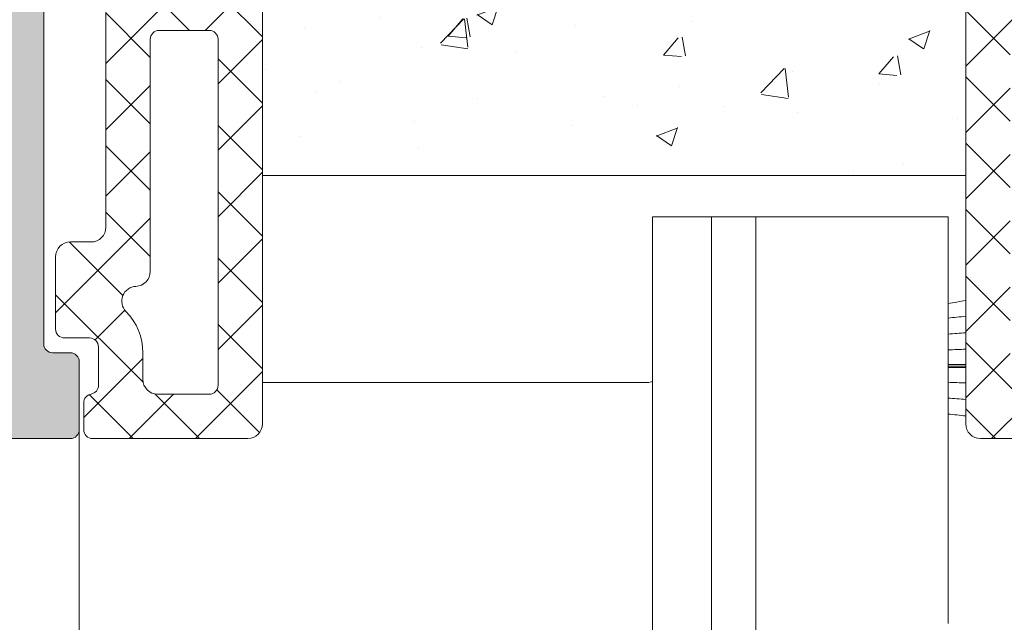
# Model space of a CAD drawing. Units: millimetres. Extents: x 0 to 4148, y -297 to 0.
# Drawn here: x 40 to 48, y -61 to -56 of the extents above; entities that cross this region are included whole.
import ezdxf

# ---------------------------------------------------------------- set-up
doc = ezdxf.new("R2010")
doc.units = ezdxf.units.MM
for name, color, linetype, lineweight in [('00_ANOTACIONES', 250, 'Continuous', 9), ('accesorios', 7, 'Continuous', 15), ('aux.', 7, 'Continuous', 15), ('perfiles', 7, 'Continuous', 15), ('poliamidas', 7, 'Continuous', 15), ('Sombreado perfiles', 250, 'Continuous', 15)]:
    doc.layers.add(name, color=color, linetype=linetype, lineweight=lineweight)

# ---------------------------------------------------------------- blocks, each defined once
blk = doc.blocks.new('Cor-4624')
at = {"layer": 'Sombreado perfiles'}
h = blk.add_hatch(color=256, dxfattribs=at)
edge = h.paths.add_edge_path(flags=16)
edge.add_line((-15.84974416896512, 5.999999999999545), (-15.84974416896512, 17.99999999999955))
edge.add_arc((-16.09974416896512, 17.99999999999955), 0.25, 0, 90)
edge.add_line((-16.09974416896512, 18.24999999999955), (-18.8997943397153, 18.24999999999955))
edge.add_arc((-18.8997943397153, 18.09999999999991), 0.1499999999996362, 90, 180)
edge.add_line((-19.04979433971494, 18.09999999999991), (-19.04979433971494, 14.65000000000009))
edge.add_arc((-19.54979433971494, 14.65000000000009), 0.5, -90, 0, ccw=False)
edge.add_line((-19.54979433971494, 14.15000000000009), (-22.84975481159745, 14.15000000000009))
edge.add_arc((-22.84975481159745, 13.90000000000009), 0.25, 90, 180)
edge.add_line((-23.09975481159745, 13.90000000000009), (-23.09975481159745, 5.899999999999181))
edge.add_arc((-22.94975481159781, 5.899999999999181), 0.1499999999996362, 180, 270)
edge.add_line((-22.94975481159781, 5.749999999999545), (-16.09974416896512, 5.749999999999545))
edge.add_arc((-16.09974416896512, 5.999999999999545), 0.25, 270, 360)
edge = h.paths.add_edge_path()
edge.add_line((-46.3491011163751, 14.75016259782433), (-47.49910174194883, 14.75016259782524))
edge.add_arc((-47.49910174194883, 15.00016259782524), 0.25, 180, 270, ccw=False)
edge.add_line((-47.74910174194883, 15.00016259782524), (-47.74910174194883, 15.87499999999955))
edge.add_arc((-47.49910174194883, 15.87499999999955), 0.25, 90, 180, ccw=False)
edge.add_line((-47.49910174194883, 16.12499999999955), (-47.14910174195029, 16.12499999999955))
edge.add_line((-47.14910174195029, 16.12499999999955), (-47.14910174195029, 15.650000000001))
edge.add_arc((-46.99910174194974, 15.650000000001), 0.1500000000005457, 180, 270.0000000003474)
edge.add_line((-46.99910174194883, 15.50000000000045), (-46.92326871697151, 15.50000000000045))
edge.add_arc((-46.92326871696993, 15.65000000000197), 0.150000000001512, 269.9999999993975, 299.9999999575728)
edge.add_line((-46.84826871706537, 15.52009618937745), (-45.9741017420456, 16.02479672686923))
edge.add_arc((-46.04910174195081, 16.15470053749223), 0.1500000000005274, 299.999999958075, 359.9999999998602)
edge.add_line((-45.89910174195029, 16.15470053749186), (-45.89910174195029, 17.84529946073189))
edge.add_arc((-46.04910174194998, 17.84529946073119), 0.1499999999996859, 2.700502961546944e-10, 59.99999995867112)
edge.add_line((-45.97410174185643, 17.97520327124448), (-46.84826871699261, 18.47990381051522))
edge.add_arc((-46.92326871708581, 18.35000000000132), 0.1500000000000476, 59.99999995890133, 90.00000000080608)
edge.add_line((-46.92326871708792, 18.50000000000136), (-46.99910174194883, 18.50000000000045))
edge.add_arc((-46.9991017419502, 18.35000000000036), 0.1500000000000909, 89.9999999994789, 179.9999999994789)
edge.add_line((-47.14910174195029, 18.35000000000173), (-47.14910174195029, 17.87499999999955))
edge.add_line((-47.14910174195029, 17.87499999999955), (-47.49910174194883, 17.87499999999955))
edge.add_arc((-47.49910174194883, 18.12499999999955), 0.25, 180, 270, ccw=False)
edge.add_line((-47.74910174194883, 18.12499999999955), (-47.74910174194883, 18.99999999999955))
edge.add_arc((-47.49910174194883, 18.99999999999955), 0.25, 90, 180, ccw=False)
edge.add_line((-47.49910174194883, 19.24999999999955), (-44.8491011163751, 19.24999999999955))
edge.add_arc((-44.849101116376, 19.10000000000082), 0.1499999999987267, -3.474269760772586e-10, 89.99999999965257, ccw=False)
edge.add_line((-44.69910111637728, 19.09999999999991), (-44.69910111637728, 17.95000000000118))
edge.add_arc((-44.8491011163768, 17.95000000000016), 0.1499999999995225, -90.00000000004343, 3.907985046680551e-10, ccw=False)
edge.add_line((-44.84910111637691, 17.80000000000064), (-45.14910111637801, 17.80000000000155))
edge.add_arc((-45.14910111637596, 17.65000000000168), 0.1499999999998636, 90.00000000078165, 180.0000000002605)
edge.add_line((-45.29910111637582, 17.650000000001), (-45.29910111637582, 4.649999999996453))
edge.add_arc((-45.14910111637721, 4.64999999999543), 0.149999999998613, 179.9999999996092, 269.9999999996961)
edge.add_line((-45.14910111637801, 4.499999999996817), (-24.34975481159745, 4.499999999999545))
edge.add_arc((-24.34975481159745, 4.749999999999545), 0.25, 270, 360)
edge.add_line((-24.09975481159745, 4.749999999999545), (-24.09975481159745, 17.65000000000009))
edge.add_arc((-24.249754811598, 17.650000000001), 0.1500000000005457, 359.9999999996526, 449.9999999996527)
edge.add_line((-24.24975481159709, 17.80000000000155), (-24.54975481159818, 17.80000000000064))
edge.add_arc((-24.54975481159829, 17.95000000000016), 0.1499999999995225, 179.9999999996092, 270.0000000000434, ccw=False)
edge.add_line((-24.69975481159781, 17.95000000000118), (-24.69975481159781, 19.09999999999991))
edge.add_arc((-24.54975481159818, 19.09999999999991), 0.1499999999996362, 90, 180, ccw=False)
edge.add_line((-24.54975481159818, 19.24999999999955), (-22.99975481159709, 19.24999999999955))
edge.add_arc((-22.99975481159618, 19.099999999999), 0.1500000000005457, 3.474269760772586e-10, 90.00000000034743, ccw=False)
edge.add_line((-22.84975481159563, 19.09999999999991), (-22.84975481159745, 16.65302731787187))
edge.add_line((-22.84975481159745, 16.65302731787187), (-23.06321509578265, 16.57566005355466))
edge.add_arc((-22.99506464294249, 16.38762942898112), 0.19999999999958, 109.9227126885539, 199.9988193403084)
edge.add_line((-23.18300457662008, 16.31922927306687), (-22.85889141443113, 15.42867858073669))
edge.add_arc((-22.99984636468889, 15.37737846380262), 0.149999999998723, -1.6232206689892337e-08, 19.998819339781107, ccw=False)
edge.add_line((-22.84984636469017, 15.37737846376012), (-22.84984636475201, 15.15000000034297))
edge.add_line((-22.84984636475201, 15.15000000034297), (-20.14970278656256, 15.15000000034297))
edge.add_line((-20.14970278656256, 15.15000000034297), (-20.14970278662258, 15.37737846375921))
edge.add_arc((-19.9997027866243, 15.37737846380179), 0.1499999999982826, 160.0011806601894, 180.000000016262, ccw=False)
edge.add_line((-20.14065773688162, 15.42867858073578), (-19.81654457469267, 16.31922927306687))
edge.add_arc((-20.00448450836935, 16.38762942898203), 0.1999999999990361, 340.0011806593576, 430.0772873111123)
edge.add_line((-19.93633405552828, 16.57566005355466), (-20.1497943397153, 16.65302731787187))
edge.add_line((-20.1497943397153, 16.65302731787187), (-20.1497943397153, 18.99999999999955))
edge.add_arc((-19.8997943397153, 18.99999999999955), 0.25, 90, 180, ccw=False)
edge.add_line((-19.8997943397153, 19.24999999999955), (-15.09972440490674, 19.24999999999955))
edge.add_arc((-15.09972440490674, 18.99999999999955), 0.25, 0, 90, ccw=False)
edge.add_line((-14.84972440490674, 18.99999999999955), (-14.84972440490674, 16.65320174569251))
edge.add_line((-14.84972440490674, 16.65320174569251), (-15.06366594447354, 16.57566005355466))
edge.add_arc((-14.99543983224972, 16.38759408533822), 0.2000590182680151, 109.9396351543451, 200.0157418060458)
edge.add_line((-15.18341500903989, 16.31911822315988), (-14.8593422631202, 15.42867858073669))
edge.add_arc((-15.0038064450073, 15.37535255259499), 0.1539920943609734, 0.26178466302081915, 20.260604019045502, ccw=False)
edge.add_line((-14.84981595799763, 15.37605614068843), (-14.84981595805948, 15.15000000034297))
edge.add_line((-14.84981595805948, 15.15000000034297), (-12.14967237987003, 15.15000000034297))
edge.add_line((-12.14967237987003, 15.15000000034297), (-12.14967237993187, 15.3787007868309))
edge.add_arc((-11.9996723799295, 15.37870078687367), 0.1500000000023682, 160.0011806604643, 180.000000016334, ccw=False)
edge.add_line((-12.14062733019091, 15.43000090380838), (-11.81699542338174, 16.31922927306687))
edge.add_arc((-12.00495360524653, 16.38762090449468), 0.2000142329417506, 340.0052630805894, 430.0813697320461)
edge.add_line((-11.93681170112359, 16.57566976591579), (-12.14976393302277, 16.65285289005033))
edge.add_line((-12.14976393302277, 16.65285289005033), (-12.14976393302277, 18.99999999999955))
edge.add_arc((-11.89976393302277, 18.99999999999955), 0.25, 90, 180, ccw=False)
edge.add_line((-11.89976393302277, 19.24999999999955), (-5.500576587344767, 19.24999999999955))
edge.add_arc((-5.500576587344767, 18.99999999999955), 0.25, 0, 90, ccw=False)
edge.add_line((-5.250576587344767, 18.99999999999955), (-5.250576587344767, 5.999999999999545))
edge.add_arc((-5.000576587344767, 5.999999999999545), 0.25, 180, 270)
edge.add_line((-5.000576587344767, 5.749999999999545), (-0.25, 5.749999999999545))
edge.add_arc((-0.25, 5.499999999999545), 0.25, 0, 90, ccw=False)
edge.add_line((0, 5.499999999999545), (-1.818989403545856e-12, -5.499999999999545))
edge.add_arc((-0.250000000001819, -5.499999999999545), 0.25, -90, 0, ccw=False)
edge.add_line((-0.250000000001819, -5.749999999999545), (-1.396446609407576, -5.750000000000455))
edge.add_arc((-1.396446609407694, -5.499999999998399), 0.2500000000020561, 225.0000000000575, 270.00000000002694, ccw=False)
edge.add_line((-1.573223304705607, -5.676776695296667), (-1.926776695298031, -5.323223304703333))
edge.add_arc((-1.750000000002735, -5.146446609406651), 0.2499999999990843, 180.0000000001079, 225.0000000002247, ccw=False)
edge.add_line((-2.000000000001819, -5.146446609407121), (-2, -4.749999999999545))
edge.add_line((-2, -4.749999999999545), (-1, -4.749999999999545))
edge.add_line((-1, -4.749999999999545), (-1, -3.499999999999545))
edge.add_arc((-1.25, -3.499999999999545), 0.25, 0, 90)
edge.add_line((-1.25, -3.249999999999545), (-28.20035868403284, -3.249999999999545))
edge.add_arc((-28.20035868403181, -3.399999999998386), 0.1499999999988404, 90.00000000039083, 180.0000000004777)
edge.add_line((-28.35035868403065, -3.399999999999636), (-28.35035868403065, -4.749999999999545))
edge.add_line((-28.35035868403065, -4.749999999999545), (-27.35035868403065, -4.749999999999545))
edge.add_line((-27.35035868403065, -4.749999999999545), (-27.35035868403065, -5.146446609407121))
edge.add_arc((-27.60035868402927, -5.146446609405936), 0.2499999999986144, 314.9999999997307, 359.99999999972823, ccw=False)
edge.add_line((-27.42358198873444, -5.323223304702424), (-27.77713537932868, -5.676776695295757))
edge.add_arc((-27.95391207462485, -5.50000000000172), 0.2499999999978265, 270.00000000040546, 315.0000000003443, ccw=False)
edge.add_line((-27.95391207462308, -5.749999999999545), (-29.10033139894222, -5.749999999999545))
edge.add_arc((-29.1003313989421, -5.499999999999432), 0.2500000000001137, 180.0000000000261, 269.99999999997397, ccw=False)
edge.add_line((-29.35033139894222, -5.499999999999545), (-29.35033139894222, -3.400000000000091))
edge.add_arc((-29.50033139894185, -3.399999999999636), 0.1499999999996362, 359.9999999998263, 450)
edge.add_line((-29.50033139894185, -3.25), (-50.94912840146935, -3.250000000001364))
edge.add_arc((-50.94912840146844, -3.400000000000091), 0.1499999999987267, 90.0000000003474, 180.0000000003474)
edge.add_line((-51.09912840146717, -3.400000000001), (-51.09912840146717, -5.500000000001364))
edge.add_arc((-51.34912840146717, -5.500000000001364), 0.25, -90, 0, ccw=False)
edge.add_line((-51.34912840146717, -5.750000000001364), (-51.84910111637873, -5.750000000000455))
edge.add_arc((-51.84910111637862, -5.500000000000341), 0.2500000000001137, 180.0000000000261, 269.99999999997397, ccw=False)
edge.add_line((-52.09910111637873, -5.500000000000455), (-52.0991011163751, -3.349751314173091))
edge.add_arc((-52.24910111637466, -3.349751314172353), 0.1499999999995651, 359.9999999997182, 433.5806341056909)
edge.add_line((-52.20670126324876, -3.205868540864458), (-53.09802467438203, -2.943210400137559))
edge.add_arc((-53.14042452750836, -3.087093173446983), 0.1500000000011506, 73.58063410569977, 131.9999999999561)
edge.add_line((-53.24079411846287, -2.975621449624441), (-53.52205518950359, -3.228870055492507))
edge.add_arc((-53.62242478045726, -3.117398331672003), 0.1499999999990716, 270.0000000002361, 312.00000000023715, ccw=False)
edge.add_line((-53.62242478045664, -3.267398331671075), (-54.51499633379353, -3.267398331670847))
edge.add_arc((-54.51499633379286, -3.11739833167132), 0.149999999999527, 144.7087732956652, 269.9999999997422, ccw=False)
edge.add_line((-54.63743024335417, -3.030738434432806), (-53.84643190717907, -1.913208621434478))
edge.add_arc((-53.72399799761659, -1.999868518674286), 0.1500000000012203, 108.99999999805141, 144.7087732955177, ccw=False)
edge.add_line((-53.77283322078074, -1.858040732331574), (-53.19120948062118, -1.657771618067272))
edge.add_arc((-53.15865266517799, -1.752323475628018), 0.09999999999994882, -1.000000001351907, 108.99999999848171, ccw=False)
edge.add_line((-53.05866789566244, -1.754068716274105), (-53.06033460338222, -1.849554337470863))
edge.add_arc((-52.96034983386604, -1.851299578115747), 0.1000000000005572, 178.9999999993435, 231.0593617140452)
edge.add_line((-53.0232013224304, -1.929079333742493), (-52.19323366480967, -2.599751314167179))
edge.add_line((-52.19323366480967, -2.599751314167179), (-52.09910111639329, -2.599751314167179))
edge.add_arc((-52.09910111639329, -2.449751314167088), 0.1500000000000909, 270, 450)
edge.add_line((-52.09910111639329, -2.299751314166997), (-52.09910111639329, -0.04975131416722434))
edge.add_arc((-52.19910111639354, -0.04975131416733802), 0.1000000000002501, 6.513378418285808e-11, 90.00000000006513)
edge.add_line((-52.19910111639365, 0.05024868583291209), (-52.23304548797933, 0.05024868583291209))
edge.add_arc((-52.2330454879793, -0.09975131416746094), 0.150000000000373, 90.00000000001086, 121.3801319349808)
edge.add_line((-52.31115253106327, 0.02830839776720495), (-53.15191414018045, -0.4844945926079163))
edge.add_arc((-53.249101116372, -0.4609426996266848), 0.1000000000212828, 179.9999999981762, 346.3777861278937, ccw=False)
edge.add_line((-53.34910111639329, -0.4609426996235015), (-53.34910111656427, 0.3903435696624911))
edge.add_arc((-53.1991011165642, 0.3903435696922386), 0.1500000000000696, 121.3999999998517, 180.0000000113627, ccw=False)
edge.add_line((-53.27725256133999, 0.5183761892837992), (-52.55111524420499, 0.9616123006803718))
edge.add_arc((-52.68136765216605, 1.174999999998818), 0.2500000000001436, 301.4000000002237, 418.5999999997763)
edge.add_line((-52.55111524420499, 1.388387699317263), (-53.27725256133999, 1.831623810717019))
edge.add_arc((-53.19910111656405, 1.959656430308665), 0.15000000000022, 179.9999999888436, 238.6000000001166, ccw=False)
edge.add_line((-53.34910111656427, 1.959656430337873), (-53.34910111639329, 2.810942699624775))
edge.add_arc((-53.249101116372, 2.810942699627958), 0.1000000000212822, 13.622213872106272, 180.0000000018238, ccw=False)
edge.add_line((-53.15191414018045, 2.83449459260919), (-52.31115253106327, 2.321691602234068))
edge.add_arc((-52.2330454879793, 2.449751314168734), 0.1500000000003716, 238.6198680650192, 269.9999999999891)
edge.add_line((-52.23304548797933, 2.299751314168361), (-52.19910111639365, 2.299751314168361))
edge.add_arc((-52.19910111639354, 2.399751314168611), 0.1000000000002501, 269.9999999999349, 359.9999999999349)
edge.add_line((-52.09910111639329, 2.399751314168498), (-52.09910111639329, 4.64975131416827))
edge.add_arc((-52.09910111639329, 4.799751314168361), 0.1500000000000909, 270, 450)
edge.add_line((-52.09910111639329, 4.949751314168452), (-52.19323366480967, 4.949751314168452))
edge.add_line((-52.19323366480967, 4.949751314168452), (-53.0232013224304, 4.279079333743766))
edge.add_arc((-52.96034983386604, 4.20129957811702), 0.1000000000005586, 128.9406382859546, 181.0000000006562)
edge.add_line((-53.06033460338222, 4.199554337472136), (-53.05866789566244, 4.104068716275378))
edge.add_arc((-53.15865266517799, 4.102323475629292), 0.09999999999995296, -108.9999999984816, 1.000000001351907, ccw=False)
edge.add_line((-53.19120948062118, 4.007771618068546), (-53.77283322078074, 4.208040732332847))
edge.add_arc((-53.72399799761659, 4.349868518675559), 0.15000000000122, 215.2912267044825, 251.0000000019486, ccw=False)
edge.add_line((-53.84643190717907, 4.263208621435751), (-54.63743024335417, 5.380738434434079))
edge.add_arc((-54.51499633379286, 5.467398331672594), 0.1499999999995281, 90.00000000025778, 215.2912267043348, ccw=False)
edge.add_line((-54.51499633379353, 5.617398331672121), (-53.62242478045664, 5.617398331672348))
edge.add_arc((-53.62242478045726, 5.467398331673277), 0.1499999999990713, 47.99999999976279, 89.99999999976387, ccw=False)
edge.add_line((-53.52205518950359, 5.57887005549378), (-53.24079411846287, 5.325621449625714))
edge.add_arc((-53.14042452750836, 5.437093173448257), 0.1500000000011522, 228.0000000000439, 286.4193658943003)
edge.add_line((-53.09802467438203, 5.293210400138832), (-52.25240301985286, 5.542400995564094))
edge.add_arc((-52.29480287316338, 5.686283768688566), 0.1499999998758061, 286.4193659817573, 343.4178175412854)
edge.add_arc((-52.00727946234873, 5.600666666665789), 0.1499999999996509, 89.99999999986699, 163.4178174538779, ccw=False)
edge.add_line((-52.00727946234838, 5.750666666665438), (-46.3491011163751, 5.750666666665438))
edge.add_arc((-46.34910111637396, 5.900666666665757), 0.1500000000003183, 269.9999999995658, 359.9999999997394)
edge.add_line((-46.19910111637364, 5.900666666665074), (-46.19910111637364, 14.60016259782378))
edge.add_arc((-46.34910111637464, 14.60016259782333), 0.1500000000010004, 1.737006930025023e-10, 90.0000000001737)
edge = h.paths.add_edge_path(flags=16)
edge.add_line((-6.350576587345131, 18.30000000000064), (-11.07974416896468, 18.30000000000064))
edge.add_line((-11.07974416896468, 18.30000000000064), (-11.07974416896468, 14.650000000001))
edge.add_arc((-11.57974416896468, 14.650000000001), 0.5, -90, 0, ccw=False)
edge.add_line((-11.57974416896468, 14.150000000001), (-14.77974416896359, 14.150000000001))
edge.add_line((-14.77974416896359, 14.150000000001), (-14.77974416896541, 5.900000000001))
edge.add_arc((-14.52974416896541, 5.900000000001), 0.25, 180, 270)
edge.add_line((-14.52974416896541, 5.650000000001), (-6.350576587345131, 5.650000000001))
edge.add_arc((-6.350576587345131, 5.900000000001), 0.25, 270, 360)
edge.add_line((-6.100576587345131, 5.900000000001), (-6.100576587345131, 18.05000000000064))
edge.add_arc((-6.350576587345131, 18.05000000000064), 0.25, 0, 90)
edge = h.paths.add_edge_path(flags=16)
edge.add_arc((-50.94912840146853, -2.100000000001813), 0.1499999999986414, 179.99999999962, 269.9999999996852, ccw=False)
edge.add_line((-51.09912840146717, -2.100000000000819), (-51.09912840146717, 4.600666666665802))
edge.add_arc((-50.94912840146858, 4.600666666666854), 0.1499999999985846, 90.00000000029308, 180.0000000004017, ccw=False)
edge.add_line((-50.94912840146935, 4.750666666665438), (-46.3491011163751, 4.750666666665438))
edge.add_arc((-46.34910111637419, 4.600666666664893), 0.1500000000005457, 3.474269760772586e-10, 90.00000000034743, ccw=False)
edge.add_line((-46.19910111637364, 4.600666666665802), (-46.19910111637364, 3.749999999999545))
edge.add_arc((-45.94910111637364, 3.749999999999545), 0.25, 180, 270)
edge.add_line((-45.94910111637364, 3.499999999999545), (-29.50033139894185, 3.499999999999545))
edge.add_arc((-29.50033139894208, 3.349999999999679), 0.1499999999998662, -8.57767190609593e-11, 89.99999999991178, ccw=False)
edge.add_line((-29.35033139894222, 3.349999999999454), (-29.35033139894222, -2.100000000000364))
edge.add_arc((-29.50033139894208, -2.100000000000594), 0.14999999999986, -89.99999999991451, 8.787992555880919e-11, ccw=False)
edge.add_line((-29.50033139894185, -2.250000000000455), (-50.94912840146935, -2.250000000000455))
edge = h.paths.add_edge_path(flags=16)
edge.add_arc((-22.85000000000014, 3.399999999998954), 0.1499999999998636, 179.9999999999131, 269.9999999999131)
edge.add_line((-22.85000000000036, 3.249999999999091), (-22.15000000000146, 3.249999999999091))
edge.add_arc((-22.15000000000078, 3.399999999999866), 0.1500000000007757, 269.9999999997408, 359.9999999997385)
edge.add_line((-22, 3.399999999999181), (-22, 4.749999999999545))
edge.add_line((-22, 4.749999999999545), (-1, 4.749999999999545))
edge.add_line((-1, 4.749999999999545), (-1, -2.250000000000455))
edge.add_line((-1, -2.250000000000455), (-28.20033139894076, -2.250000000000455))
edge.add_arc((-28.20033139894144, -2.099999999999682), 0.1500000000007731, 180.0000000002605, 270.00000000026057, ccw=False)
edge.add_line((-28.35033139894222, -2.100000000000364), (-28.35033139894222, 3.349999999999454))
edge.add_arc((-28.20033139894144, 3.349999999998772), 0.1500000000007731, 89.99999999973949, 179.9999999997395, ccw=False)
edge.add_line((-28.20033139894076, 3.499999999999545), (-24.34975481159745, 3.499999999999545))
edge.add_arc((-24.34975481159787, 4.74999999999826), 1.249999999998715, 270.0000000000192, 328.9778049426743)
edge.add_arc((-23.14999999999408, 4.028481883792302), 0.1499999999940814, 8.336087375937495e-10, 148.9778049435112, ccw=False)
edge.add_line((-23, 4.028481883794484), (-23, 3.399999999999181))
edge = h.paths.add_edge_path(flags=16)
edge.add_line((-70.94910111637728, 5.850000000002183), (-73.80582064842383, 5.850000000002183))
edge.add_arc((-73.80582064842267, 5.700000000006098), 0.1499999999960844, 90.0000000004451, 115.951482581577)
edge.add_line((-73.8714621335821, 5.834874739764473), (-75.79150815511639, 4.9004175341272))
edge.add_arc((-76.01031310565133, 5.350000000001395), 0.5000000000001213, 270.000000000013, 295.95148258128893, ccw=False)
edge.add_line((-76.01031310565122, 4.850000000001273), (-79.29910111637764, 4.850000000001728))
edge.add_line((-79.29910111637764, 4.850000000001728), (-79.29910111637764, -2.249999999999091))
edge.add_line((-79.29910111637764, -2.249999999999091), (-68.09910111637691, -2.249999999999091))
edge.add_line((-68.09910111637691, -2.249999999999091), (-68.09910111637691, 4.850000000001728))
edge.add_line((-68.09910111637691, 4.850000000001728), (-70.29910111637764, 4.850000000001728))
edge.add_arc((-70.29910111637764, 5.350000000001728), 0.5, 180, 270, ccw=False)
edge.add_line((-70.79910111637764, 5.350000000001728), (-70.79910111637946, 5.700000000002092))
edge.add_arc((-70.94910111637842, 5.700000000003229), 0.1499999999989541, 359.9999999995658, 449.9999999995657)
edge = h.paths.add_edge_path()
edge.add_arc((-74.01320069444745, 6.600000000001687), 0.1500000000001337, 90.00000000010851, 115.95148258122259, ccw=False)
edge.add_line((-74.01320069444773, 6.750000000001819), (-70.54910111637764, 6.750000000001364))
edge.add_line((-70.54910111637764, 6.750000000001364), (-70.54910111637764, 8.250000000001364))
edge.add_line((-70.54910111637764, 8.250000000001364), (-71.54910111637764, 8.250000000001364))
edge.add_line((-71.54910111637764, 8.250000000001364), (-71.54910111637764, 8.750000000001364))
edge.add_line((-71.54910111637764, 8.750000000001364), (-71.04910111637764, 9.250000000001364))
edge.add_line((-71.04910111637764, 9.250000000001364), (-69.79910111637764, 9.250000000001364))
edge.add_line((-69.79910111637764, 9.250000000001364), (-69.79910111637764, 5.900000000001))
edge.add_arc((-69.64910111637778, 5.900000000000773), 0.1499999999998636, 179.9999999999131, 269.9999999999131)
edge.add_line((-69.649101116378, 5.750000000000909), (-67.19071720635111, 5.750000000000909))
edge.add_arc((-67.19071720659461, 5.600000000180372), 0.1499999998205377, 16.714677392329918, 89.9999999069887, ccw=False)
edge.add_arc((-66.90339255160919, 5.686281762619029), 0.1499999999994819, 196.7146774269947, 253.5806341058461)
edge.add_line((-66.94579240473468, 5.542398989311096), (-66.1001775583718, 5.293210400138832))
edge.add_arc((-66.05777770524638, 5.437093173446629), 0.1499999999993328, 253.5806341058573, 312.0000000001139)
edge.add_line((-65.95740811429278, 5.325621449625714), (-65.67614704325388, 5.57887005549378))
edge.add_arc((-65.5757774522993, 5.467398331670908), 0.1500000000014358, 89.99999999988597, 131.9999999998878, ccw=False)
edge.add_line((-65.57577745229901, 5.617398331672348), (-64.68320589896393, 5.617398331672121))
edge.add_arc((-64.68320589896278, 5.467398331671652), 0.1500000000004684, -35.291226703641485, 90.00000000043968, ccw=False)
edge.add_line((-64.56077198939965, 5.380738434434079), (-65.35177032557476, 4.263208621435751))
edge.add_arc((-65.47420423513724, 4.349868518675559), 0.1500000000012206, 288.99999999805135, 324.7087732955176, ccw=False)
edge.add_line((-65.42536901197309, 4.208040732332847), (-66.00699275213447, 4.007771618068546))
edge.add_arc((-66.03954956757767, 4.102323475629292), 0.09999999999995113, 178.999999998648, 288.9999999984855, ccw=False)
edge.add_line((-66.13953433709321, 4.104068716275378), (-66.13786762937161, 4.199554337472136))
edge.add_arc((-66.2378523988878, 4.20129957811702), 0.1000000000005642, 358.9999999993438, 411.0593617140422)
edge.add_line((-66.17500091032343, 4.279079333743766), (-67.00496856794598, 4.949751314168452))
edge.add_line((-67.00496856794598, 4.949751314168452), (-67.09910111636054, 4.949751314168452))
edge.add_arc((-67.09910111636054, 4.799751314168361), 0.1500000000000909, 90, 270)
edge.add_line((-67.09910111636054, 4.64975131416827), (-67.09910111636054, 2.399751314168498))
edge.add_arc((-66.9991011163612, 2.399751314167702), 0.09999999999934062, 179.999999999544, 269.999999999544)
edge.add_line((-66.999101116362, 2.299751314168361), (-66.96515674477632, 2.299751314168361))
edge.add_arc((-66.96515674477635, 2.449751314168734), 0.1500000000003729, 270.0000000000109, 301.3801319349808)
edge.add_line((-66.88704970169238, 2.321691602234068), (-66.04628809257338, 2.83449459260919))
edge.add_arc((-65.94910111638183, 2.810942699627958), 0.1000000000212828, -1.823877937567886e-09, 166.3777861278937, ccw=False)
edge.add_line((-65.84910111636054, 2.810942699624775), (-65.84910111619138, 1.959656430337873))
edge.add_arc((-65.9991011161917, 1.959656430308492), 0.1500000000003183, -58.60000000009501, 1.1222482498851605e-08, ccw=False)
edge.add_line((-65.92094967141566, 1.831623810716792), (-66.6470869885452, 1.388387699319537))
edge.add_arc((-66.51683458058415, 1.175000000000637), 0.2500000000005317, 121.4000000001694, 238.5999999998306)
edge.add_line((-66.6470869885452, 0.9616123006817361), (-65.92094967141566, 0.5183761892876646))
edge.add_arc((-65.99910111619135, 0.3903435696961584), 0.1499999999999749, -1.1383576747903135e-08, 58.60000000016748, ccw=False)
edge.add_line((-65.84910111619138, 0.3903435696663564), (-65.84910111636054, -0.4609426996235015))
edge.add_arc((-65.94910111638183, -0.4609426996266848), 0.1000000000212822, -166.37778612789373, 1.8238210941490252e-09, ccw=False)
edge.add_line((-66.04628809257338, -0.4844945926079163), (-66.88704970169238, 0.02830839776720495))
edge.add_arc((-66.96515674477635, -0.09975131416746094), 0.1500000000003717, 58.6198680650192, 89.99999999998914)
edge.add_line((-66.96515674477632, 0.05024868583291209), (-66.999101116362, 0.05024868583291209))
edge.add_arc((-66.9991011163612, -0.04975131416642852), 0.09999999999934062, 90.00000000045596, 180.000000000456)
edge.add_line((-67.09910111636054, -0.04975131416722434), (-67.09910111636054, -2.299751314166997))
edge.add_arc((-67.09910111636054, -2.449751314167088), 0.1500000000000909, 90, 270)
edge.add_line((-67.09910111636054, -2.599751314167179), (-67.00496856794598, -2.599751314167179))
edge.add_line((-67.00496856794598, -2.599751314167179), (-66.17500091032343, -1.929079333742493))
edge.add_arc((-66.2378523988878, -1.851299578115747), 0.1000000000005627, 308.940638285958, 361.0000000006564)
edge.add_line((-66.13786762937161, -1.849554337470863), (-66.13953433709321, -1.754068716274105))
edge.add_arc((-66.03954956757767, -1.752323475628018), 0.09999999999994585, 71.00000000151448, 181.000000001352, ccw=False)
edge.add_line((-66.00699275213447, -1.657771618067272), (-65.42536901197309, -1.858040732331574))
edge.add_arc((-65.47420423513724, -1.999868518674286), 0.1500000000012196, 35.29122670448231, 71.00000000194859, ccw=False)
edge.add_line((-65.35177032557476, -1.913208621434478), (-64.56077198939965, -3.030738434432806))
edge.add_arc((-64.68320589896278, -3.117398331670379), 0.1500000000004634, -90.00000000043968, 35.2912267036416, ccw=False)
edge.add_line((-64.68320589896393, -3.267398331670847), (-65.57577745229901, -3.267398331671075))
edge.add_arc((-65.5757774522993, -3.117398331669634), 0.1500000000014405, 228.0000000001123, 270.00000000011397, ccw=False)
edge.add_line((-65.67614704325388, -3.228870055492507), (-65.95740811429278, -2.975621449624441))
edge.add_arc((-66.05777770524638, -3.087093173445356), 0.1499999999993344, 47.99999999988616, 106.4193658941427)
edge.add_line((-66.1001775583718, -2.943210400137559), (-66.99150096950325, -3.205868540863094))
edge.add_arc((-66.94910111637735, -3.349751314170989), 0.1499999999995635, 106.4193658943091, 180.0000000001949)
edge.add_line((-67.09910111637691, -3.349751314171499), (-67.09910111637873, -5.499999999997272))
edge.add_arc((-67.34910111637873, -5.499999999997272), 0.25, -90, 0, ccw=False)
edge.add_line((-67.34910111637873, -5.749999999997272), (-68.49554772578449, -5.749999999998181))
edge.add_arc((-68.49554772578445, -5.499999999997932), 0.2500000000002487, 225.0000000001808, 269.9999999999902, ccw=False)
edge.add_line((-68.6723244210807, -5.676776695295302), (-69.02587781167495, -5.323223304701514))
edge.add_arc((-68.84910111637822, -5.146446609406811), 0.2499999999986938, 179.9999999995499, 224.9999999996726, ccw=False)
edge.add_line((-69.09910111637691, -5.146446609404848), (-69.09910111637691, -4.749999999997272))
edge.add_line((-69.09910111637691, -4.749999999997272), (-68.09910111637691, -4.749999999997272))
edge.add_line((-68.09910111637691, -4.749999999997272), (-68.09910111637691, -3.399999999997362))
edge.add_arc((-68.24910111637689, -3.399999999997249), 0.1499999999999773, 359.9999999999566, 449.9999999998697)
edge.add_line((-68.24910111637655, -3.249999999997272), (-79.149101116378, -3.249999999997272))
edge.add_arc((-79.1491011163788, -3.399999999997931), 0.1500000000006594, 89.99999999969603, 179.9999999996092)
edge.add_line((-79.29910111637946, -3.399999999996908), (-79.29910111637764, -4.749999999997272))
edge.add_line((-79.29910111637764, -4.749999999997272), (-78.29910111637764, -4.749999999997272))
edge.add_line((-78.29910111637764, -4.749999999997272), (-78.29910111637764, -5.146446609404848))
edge.add_arc((-78.54910111637633, -5.146446609406811), 0.2499999999986926, -44.999999999672525, 4.5008619053987786e-10, ccw=False)
edge.add_line((-78.37232442107961, -5.323223304701514), (-78.72587781167385, -5.676776695295302))
edge.add_arc((-78.90265450697102, -5.499999999995737), 0.2500000000024438, 269.99999999980133, 314.9999999996108, ccw=False)
edge.add_line((-78.90265450697188, -5.749999999998181), (-80.04910111637764, -5.749999999997272))
edge.add_arc((-80.04910111637764, -5.499999999997272), 0.25, 180, 270, ccw=False)
edge.add_line((-80.29910111637764, -5.499999999997272), (-80.29910111637764, 9.250000000001364))
edge.add_line((-80.29910111637764, 9.250000000001364), (-79.04910111637764, 9.250000000001364))
edge.add_line((-79.04910111637764, 9.250000000001364), (-78.54910111637764, 8.750000000001364))
edge.add_line((-78.54910111637764, 8.750000000001364), (-78.54910111637764, 8.250000000001364))
edge.add_line((-78.54910111637764, 8.250000000001364), (-79.149101116378, 8.250000000003638))
edge.add_arc((-79.14910111637766, 8.10000000000366), 0.1499999999999773, 90.00000000013027, 180.0000000007382)
edge.add_line((-79.29910111637764, 8.100000000001728), (-79.29910111637764, 5.901359096572833))
edge.add_arc((-79.149101116378, 5.901359096572833), 0.1499999999996362, 180, 270)
edge.add_line((-79.149101116378, 5.751359096573196), (-76.21490059151802, 5.751359096573196))
edge.add_arc((-76.21490059151769, 6.251359096573623), 0.5000000000004263, 269.9999999999625, 295.9514825809838)
edge.add_line((-75.996095640985, 5.801776630697987), (-74.07884217960782, 6.734874739764109))
at = {"layer": 'perfiles'}
blk.add_lwpolyline([(-47.49910174194883, 19.24999999999955), (-44.8491011163751, 19.24999999999955, -0.4142135623730951), (-44.69910111637728, 19.09999999999991), (-44.69910111637728, 17.95000000000118, -0.414213562375315), (-44.84910111637691, 17.80000000000064), (-45.14910111637801, 17.80000000000155, 0.4142135623704311), (-45.29910111637582, 17.650000000001), (-45.29910111637582, 4.649999999996453, 0.4142135623735391), (-45.14910111637801, 4.499999999996817), (-24.34975481159745, 4.499999999999545, 0.4142135623730951)], format="xyb", dxfattribs=at)
blk = doc.blocks.new('TAPA SUPERIOR')
at = {"layer": 'accesorios'}
for p, q in [((-10216.22331763449, -2428.047781049172), (-10216.22331763449, -2377.347781049173)), ((-10216.22331763449, -2377.347781049173), (-10208.22331763449, -2377.347781049173)), ((-10214.72331763449, -2377.347781049173), (-10214.72331763449, -2429.547781049172)), ((-10208.22331763449, -2377.347781049173), (-10208.22331763449, -2391.097781048471))]:
    blk.add_line(p, q, dxfattribs=at)
blk = doc.blocks.new('Cor-4660')
at = {"layer": 'poliamidas'}
h = blk.add_hatch(dxfattribs=at)
h.set_pattern_fill('ANSI37', color=256, scale=0.25, angle=180, style=0)
h.set_pattern_definition([(225, (13889.80319433577, 826.3158175533861), (0.5612660075668219, -0.5612660075668222), []), (315, (13889.80319433577, 826.3158175533861), (0.5612660075668222, 0.5612660075668219), [])])
edge = h.paths.add_edge_path(flags=16)
edge.add_arc((9.980367610295966, 9.625993956207344), 0.2499999999986477, 272.2125412457261, 404.3205153357663)
edge.add_arc((10.87467087672706, 10.49933333334396), 1.000000000004027, 180.0000000000955, 224.3205153358746, ccw=False)
edge.add_line((9.87467087672303, 10.49933333334229), (9.87467087672303, 10.9493333333412))
edge.add_arc((9.62467087672303, 10.9493333333412), 0.25, 0, 90)
edge.add_line((9.62467087672303, 11.1993333333412), (6.950002275663792, 11.1993333333412))
edge.add_arc((6.950002275663792, 10.9493333333412), 0.25, 90, 180)
edge.add_line((6.700002275663792, 10.9493333333412), (6.700002275665611, 5.199333333341201))
edge.add_arc((6.850002275666839, 5.199333333340974), 0.1500000000012278, 179.9999999999131, 269.9999999993921)
edge.add_line((6.850002275665247, 5.049333333339746), (9.599670876725213, 5.049333333341565))
edge.add_arc((9.599670876725213, 5.199333333341201), 0.1499999999996362, 270, 360)
edge.add_line((9.74967087672485, 5.199333333341201), (9.74967087672303, 9.126366711247101))
edge.add_arc((9.99967087672579, 9.126366711247115), 0.2500000000027605, 92.21254124577729, 180.0000000000032, ccw=False)
edge = h.paths.add_edge_path(flags=16)
edge.add_arc((6.850002275665702, 4.149333333342383), 0.1500000000000909, 90.0000000001737, 180.0000000001737)
edge.add_line((6.700002275665611, 4.149333333341929), (6.700002275663792, -0.05084611953679996))
edge.add_arc((6.200002275663792, -0.05084611953680004), 0.5, -90, 0, ccw=False)
edge.add_line((6.200002275663792, -0.5508461195368), (5.475002275665247, -0.5508461195368))
edge.add_arc((5.475002275664338, -0.7008461195373457), 0.1500000000005457, 89.9999999996526, 179.9999999996526)
edge.add_line((5.325002275663792, -0.7008461195364362), (5.325002275663792, -1.700666666657526))
edge.add_arc((5.475002275664792, -1.700666666657071), 0.1500000000010004, 180.0000000001737, 270.0000000001737)
edge.add_line((5.475002275665247, -1.850666666658071), (9.49967087672303, -1.850666666658071))
edge.add_arc((9.49967087672303, -1.600666666658071), 0.25, 270, 360)
edge.add_line((9.74967087672303, -1.600666666658071), (9.74967087672303, 4.149333333341929))
edge.add_arc((9.599670876724304, 4.149333333342838), 0.1499999999987267, 359.9999999996526, 449.9999999996527)
edge.add_line((9.599670876725213, 4.299333333341565), (6.850002275665247, 4.299333333342474))
edge = h.paths.add_edge_path(flags=16)
edge.add_line((-4.425002275665975, -0.5508461195368), (4.425002275665975, -0.5508461195368))
edge.add_arc((4.425002275665065, -0.7008461195355267), 0.1499999999987267, -3.474269760772586e-10, 89.99999999965257, ccw=False)
edge.add_line((4.575002275663792, -0.7008461195364362), (4.575002275663792, -1.700666666657526))
edge.add_arc((4.425002275664614, -1.700666666658894), 0.1499999999991779, -89.99999999948028, 5.226183930062689e-10, ccw=False)
edge.add_line((4.425002275665975, -1.850666666658071), (-4.425002275665975, -1.850666666657162))
edge.add_arc((-4.425002275664607, -1.700666666657977), 0.1499999999991852, 179.9999999994803, 269.9999999994776, ccw=False)
edge.add_line((-4.575002275663792, -1.700666666656616), (-4.575002275663792, -0.7008461195364362))
edge.add_arc((-4.425002275665065, -0.7008461195355267), 0.1499999999987267, 90.00000000034743, 180.0000000003474, ccw=False)
edge = h.paths.add_edge_path(flags=16)
edge.add_line((-5.325002275663792, -0.7008461195364362), (-5.325002275663792, -1.700666666657526))
edge.add_arc((-5.475002275664792, -1.700666666657071), 0.1500000000010004, 269.9999999998263, 359.99999999982634, ccw=False)
edge.add_line((-5.475002275665247, -1.850666666658071), (-7.600002275665247, -1.850666666658071))
edge.add_arc((-7.600002275665247, -1.600666666658071), 0.25, 180, 270, ccw=False)
edge.add_line((-7.850002275665247, -1.600666666658071), (-7.850002275665247, 4.149333333341929))
edge.add_arc((-7.700002275664701, 4.149333333341019), 0.1500000000005457, 89.99999999965257, 179.9999999996526, ccw=False)
edge.add_line((-7.700002275663792, 4.299333333341565), (-6.850002275665247, 4.299333333342474))
edge.add_arc((-6.850002275665702, 4.149333333342383), 0.1500000000000909, -1.737134880386293e-10, 89.99999999982629, ccw=False)
edge.add_line((-6.700002275665611, 4.149333333341929), (-6.700002275663792, -0.05084611953679996))
edge.add_arc((-6.200002275663792, -0.05084611953679996), 0.5, 180, 270)
edge.add_line((-6.200002275663792, -0.5508461195368), (-5.475002275665247, -0.5508461195368))
edge.add_arc((-5.475002275664338, -0.7008461195373457), 0.1500000000005457, 3.474269760772586e-10, 90.00000000034743, ccw=False)
edge = h.paths.add_edge_path(flags=16)
edge.add_line((-7.975002275665247, 10.49933333334229), (-7.975002275665247, 10.9493333333412))
edge.add_arc((-7.725002275665247, 10.9493333333412), 0.25, 90, 180, ccw=False)
edge.add_line((-7.725002275665247, 11.1993333333412), (-6.850002275665247, 11.1993333333412))
edge.add_arc((-6.850002275665247, 11.04933333334156), 0.1499999999996362, 0, 90, ccw=False)
edge.add_line((-6.700002275665611, 11.04933333334156), (-6.700002275665611, 5.199333333341201))
edge.add_arc((-6.850002275665247, 5.199333333341201), 0.1499999999996362, -90, 0, ccw=False)
edge.add_line((-6.850002275665247, 5.049333333341565), (-7.700002275663792, 5.049333333341565))
edge.add_arc((-7.700002275664701, 5.199333333342111), 0.1500000000005457, 180.0000000003474, 270.00000000034737, ccw=False)
edge.add_line((-7.850002275665247, 5.199333333341201), (-7.850002275665247, 9.126366711247101))
edge.add_arc((-8.100002275665245, 9.126366711248094), 0.2499999999999982, 359.9999999997724, 447.7874587539973)
edge.add_arc((-8.080699009235756, 9.625993956207699), 0.2500000000007736, 135.6794846645313, 267.78745875457054, ccw=False)
edge.add_arc((-8.975002275668105, 10.49933333334439), 1.000000000002858, 315.6794846640981, 359.9999999998797)
edge = h.paths.add_edge_path()
edge.add_arc((-5.650329123275924, -2.500666666659299), 0.1499999999989541, 270.0000000004342, 360.0000000002606)
edge.add_arc((-5.650329123275696, -2.500666666659527), 0.1499999999987267, -89.99999999965269, 3.474269760772586e-10, ccw=False)
edge.add_line((-5.650329123274787, -2.650666666658253), (-8.100002275665247, -2.650666666659163))
edge.add_arc((-8.100002275665247, -2.150666666659163), 0.5, 180, 270, ccw=False)
edge.add_line((-8.600002275665247, -2.150666666659163), (-8.600002275665247, 8.375993956207822))
edge.add_arc((-8.850002275665247, 8.375993956207822), 0.25, 0, 90)
edge.add_line((-8.850002275665247, 8.625993956207822), (-9.200002275663792, 8.625993956207822))
edge.add_arc((-9.200002275663792, 8.875993956207822), 0.25, 180, 270, ccw=False)
edge.add_line((-9.450002275663792, 8.875993956207822), (-9.450002275663792, 10.09933333334266))
edge.add_arc((-9.300002275664777, 10.09933333334419), 0.1499999999990145, 90.0000000004573, 180.0000000005849, ccw=False)
edge.add_line((-9.300002275665975, 10.2493333333432), (-8.875002275663064, 10.24933333334229))
edge.add_arc((-8.875002275663913, 10.39933333334096), 0.1499999999986663, 270.0000000003243, 360.0000000003705)
edge.add_line((-8.725002275665247, 10.39933333334193), (-8.725002275665247, 11.04933333333975))
edge.add_arc((-8.87500227554115, 11.04933333319458), 0.1499999998759023, 5.544987517730115e-08, 80.40593182095263)
edge.add_arc((-8.825002275666025, 11.34513732224402), 0.1499999999992216, 179.9999999992258, 260.4059317656393, ccw=False)
edge.add_line((-8.975002275665247, 11.34513732224605), (-8.975002275665247, 11.79933333333975))
edge.add_arc((-8.825002275664414, 11.79933333333946), 0.1500000000008335, 89.99999999976262, 179.9999999998901, ccw=False)
edge.add_line((-8.825002275663792, 11.94933333334029), (-6.200002275663792, 11.94933333334029))
edge.add_arc((-6.200002275663792, 11.69933333334029), 0.25, 0, 90, ccw=False)
edge.add_line((-5.950002275663792, 11.69933333334029), (-5.950002275663792, 0.250000000003638))
edge.add_arc((-5.700002275663715, 0.2500000000037156), 0.2500000000000773, 180.0000000000178, 269.9999999999823)
edge.add_line((-5.700002275663792, 3.637978807091713e-12), (5.700002275663792, -3.637978807091713e-12))
edge.add_arc((5.700002275663877, 0.2499999999962768), 0.2499999999999147, 269.9999999999804, 360.0000000000196)
edge.add_line((5.950002275663792, 0.249999999996362), (5.950002275663792, 11.6993333333412))
edge.add_arc((6.200002275663792, 11.6993333333412), 0.25, 90, 180, ccw=False)
edge.add_line((6.200002275663792, 11.9493333333412), (10.72467087672521, 11.94933333334029))
edge.add_arc((10.72467087672402, 11.79933333334128), 0.1499999999990109, -5.862261787115131e-10, 89.99999999954412, ccw=False)
edge.add_line((10.87467087672303, 11.79933333333975), (10.87467087672485, 11.34513732224605))
edge.add_arc((10.72467087672562, 11.34513732224402), 0.1499999999992259, -80.40593176563817, 7.72786279412685e-10, ccw=False)
edge.add_arc((10.77467087659985, 11.0493333331935), 0.1499999998768142, 99.59406817863751, 179.9999999441383)
edge.add_line((10.62467087672303, 11.04933333333975), (10.62467087672303, 10.39933333334193))
edge.add_arc((10.77467087672352, 10.39933333334278), 0.1500000000004889, 180.0000000003257, 270.0000000003691)
edge.add_line((10.77467087672449, 10.24933333334229), (11.19967087672376, 10.2493333333432))
edge.add_arc((11.19967087672438, 10.09933333334237), 0.1500000000008299, 1.0862777344300412e-10, 90.0000000002388, ccw=False)
edge.add_line((11.34967087672521, 10.09933333334266), (11.34967087672521, 8.875993956207822))
edge.add_arc((11.09967087672521, 8.875993956207822), 0.25, -90, 0, ccw=False)
edge.add_line((11.09967087672521, 8.625993956207822), (10.74967087672303, 8.625993956207822))
edge.add_arc((10.74967087672303, 8.375993956207822), 0.25, 90, 180)
edge.add_line((10.49967087672303, 8.375993956207822), (10.49967087672303, -2.150666666659163))
edge.add_arc((9.99967087672303, -2.150666666659163), 0.5, -90, 0, ccw=False)
edge.add_line((9.99967087672303, -2.650666666659163), (7.649670876724485, -2.650666666658253))
edge.add_arc((7.64967087672477, -2.500666666658333), 0.1499999999999204, 179.9999999997611, 269.99999999989143, ccw=False)
edge.add_line((7.499670876724849, -2.500666666657708), (6.49967087672303, -2.500666666657708))
edge.add_arc((6.349670876722939, -2.500666666659072), 0.1500000000000909, -89.99999999913149, 5.210836206970271e-10, ccw=False)
edge.add_line((6.349670876725213, -2.650666666659163), (5.649670876724485, -2.650666666657344))
edge.add_arc((5.649670876724429, -2.500666666657764), 0.1499999999995794, 179.9999999999783, 270.00000000002166, ccw=False)
edge.add_line((5.499670876724849, -2.500666666657708), (4.49967087672303, -2.500666666657708))
edge.add_arc((4.349670876723167, -2.500666666659299), 0.1499999999998636, -89.99999999921829, 6.078835212974809e-10, ccw=False)
edge.add_line((4.349670876725213, -2.650666666659163), (3.649670876724485, -2.650666666657344))
edge.add_arc((3.649670876724315, -2.500666666657878), 0.1499999999994657, 179.9999999999349, 270.00000000006514, ccw=False)
edge.add_line((3.499670876724849, -2.500666666657708), (2.49967087672303, -2.500666666657708))
edge.add_arc((2.349670876723621, -2.500666666656116), 0.1499999999994088, 270.0000000006079, 359.999999999392, ccw=False)
edge.add_line((2.349670876725213, -2.650666666655525), (1.649670876724485, -2.650666666655525))
edge.add_arc((1.649670876724088, -2.500666666654467), 0.1500000000010573, 180.0000000001954, 270.00000000015194, ccw=False)
edge.add_line((1.49967087672303, -2.500666666654979), (0.4996708767230302, -2.500666666654979))
edge.add_arc((0.3496708767241898, -2.500666666655775), 0.1499999999988404, -89.99999999960909, 3.0388491722987965e-10, ccw=False)
edge.add_line((0.349670876725213, -2.650666666654615), (-0.3503291232755146, -2.650666666656434))
edge.add_arc((-0.3503291232746051, -2.500666666655889), 0.1500000000005457, 180.0000000006948, 269.9999999996526, ccw=False)
edge.add_line((-0.5003291232751508, -2.500666666657708), (-1.50032912327697, -2.500666666657708))
edge.add_arc((-1.650329123275753, -2.50066666665856), 0.1499999999987836, -89.99999999963092, 3.257127900724299e-10, ccw=False)
edge.add_line((-1.650329123274787, -2.650666666657344), (-2.350329123275515, -2.650666666659163))
edge.add_arc((-2.35032912327398, -2.500666666657992), 0.150000000001171, 180.0000000005862, 269.9999999994138, ccw=False)
edge.add_line((-2.500329123275151, -2.500666666659527), (-3.50032912327697, -2.500666666657708))
edge.add_arc((-3.650329123275753, -2.50066666665856), 0.1499999999987836, -89.99999999963092, 3.257127900724299e-10, ccw=False)
edge.add_line((-3.650329123274787, -2.650666666657344), (-4.350329123275515, -2.650666666659163))
edge.add_arc((-4.350329123274435, -2.500666666658447), 0.1500000000007162, 180.0000000007599, 269.9999999995875, ccw=False)
edge.add_line((-4.500329123275151, -2.500666666660436), (-5.50032912327697, -2.500666666658617))
at = {"layer": 'perfiles'}
for points in [[(-8.600002275665247, -2.150666666659163), (-8.600002275665247, 8.375993956207822, 0.414213562373095), (-8.850002275665247, 8.625993956207822), (-9.200002275663792, 8.625993956207822, -0.414213562373095), (-9.450002275663792, 8.875993956207822), (-9.450002275663792, 10.09933333334266, -0.4142135623737485), (-9.300002275665975, 10.2493333333432), (-8.875002275663064, 10.24933333334229, 0.4142135623733281), (-8.725002275665247, 10.39933333334193), (-8.725002275665247, 11.04933333333975, 0.3659773818252608), (-8.850002275685256, 11.19723532767057, -0.3659773818297642), (-8.975002275665247, 11.34513732224605), (-8.975002275665247, 11.79933333333975, -0.4142135623737485), (-8.825002275663792, 11.94933333334029), (-6.200002275663792, 11.94933333334029, -0.414213562373095), (-5.950002275663792, 11.69933333334029), (-5.950002275663792, 0.250000000003638, 0.4142135623729132)], [(5.950002275663792, 0.249999999996362), (5.950002275663792, 11.6993333333412, -0.414213562373095), (6.200002275663792, 11.9493333333412), (10.72467087672521, 11.94933333334029, -0.4142135623737609)]]:
    blk.add_lwpolyline(points, format="xyb", dxfattribs=at)
blk.add_lwpolyline([(-7.975002275665247, 10.49933333334229), (-7.975002275665247, 10.9493333333412, -0.414213562373095), (-7.725002275665247, 11.1993333333412), (-6.850002275665247, 11.1993333333412, -0.414213562373095), (-6.700002275665611, 11.04933333334156), (-6.700002275665611, 5.199333333341201, -0.414213562373095), (-6.850002275665247, 5.049333333341565), (-7.700002275663792, 5.049333333341565, -0.414213562373095), (-7.850002275665247, 5.199333333341201), (-7.850002275665247, 9.126366711247101, 0.4029478595359008), (-8.090350642449266, 9.376180333727461, -0.6500776120927245), (-8.259559662523316, 9.800661831633988, 0.1958320576736981)], format="xyb", close=True, dxfattribs=at)
blk = doc.blocks.new('CORTAVIENTOS SUP')
at = {"layer": 'accesorios', "ltscale": 2}
h = blk.add_hatch(dxfattribs=at)
h.set_pattern_fill('AR-CONC', scale=0.01, angle=-2.544443745170813e-14, style=0)
h.set_pattern_definition([(49.99999999999996, (12010.13906387787, -116.2654421261874), (1.82184668996004, -0.1593908553890317), [0.1905, -2.0955]), (355, (12010.13906387787, -116.2654421261874), (-0.3524342142496926, 1.910568452390352), [0.1524, -1.6764058417]), (100.4514447, (12010.29088394787, -116.2787246611874), (1.469412470903534, 1.75117751912195), [0.161900088, -1.780902446]), (46.18419999999997, (12010.13906387787, -115.7574421261874), (2.710790408921299, -0.4204232793272727), [0.28575, -3.14325]), (96.63555760999994, (12010.36496287787, -115.7924771261874), (2.374041340515031, 2.474261245977214), [0.2428502314, -2.6713560816]), (351.18415117, (12010.13906387787, -115.7574421261874), (2.374041340649771, 2.474261245855326), [0.2285996707, -2.5145973192]), (20.99999999999998, (12010.39306387787, -115.8844421261874), (1.516143912691324, -1.022651981870877), [0.1905, -2.0955]), (326, (12010.39306387787, -115.8844421261874), (0.6180202834764715, 1.841879661223192), [0.1524, -1.6764]), (71.45144499999996, (12010.51940920387, -115.9696631251874), (2.134164192787162, 0.8192276888590514), [0.161900088, -1.780899376]), (37.49999999999998, (12010.13906387787, -116.2654421261874), (0.03088603250591854, 0.8455503887315311), [0, -1.65608, 0, -1.7018, 0, -1.68275]), (7.499999999999974, (12010.13906387787, -116.2654421261874), (0.6681966251030579, 1.001805748181195), [0, -0.9702799999999999, 0, -1.61798, 0, -0.6413500000000001]), (327.5, (12009.57264387787, -116.2654421261874), (1.355905951668714, -0.05728743992673504), [0, -0.635, 0, -1.9812, 0, -2.6289]), (317.5, (12009.31864387787, -116.2654421261874), (1.481291813860181, 0.2542649103333297), [0, -0.8255, 0, -1.31572, 0, -1.8669])])
edge = h.paths.add_edge_path()
edge.add_line((4.316386559599323, 1.749999999999886), (-1.633615716064469, 1.75))
edge.add_line((-1.633615716064469, 1.75), (-1.633615716064469, 5.374999999998181))
edge.add_arc((-1.508615716064429, 5.374999999998141), 0.1250000000000402, 90.00000000001842, 179.9999999999817, ccw=False)
edge.add_line((-1.508615716064469, 5.499999999998181), (4.191386559599323, 5.500000000001819))
edge.add_arc((4.191386559599363, 5.375000000001859), 0.12499999999996, -1.830358087318018e-11, 90.0000000000183, ccw=False)
edge.add_line((4.316386559599323, 5.375000000001819), (4.316386559599323, 1.749999999999886))
at = {"layer": 'accesorios'}
for points in [[(4.316386559599323, 1.749999999999886), (-1.633615716064469, 1.75), (-1.633615716064469, 5.374999999998181, -0.4142135623729069), (-1.508615716064469, 5.499999999998181), (4.191386559599323, 5.500000000001819, -0.4142135623732818), (4.316386559599323, 5.375000000001819)], [(1.665654500304299, 1.400333333330423), (2.1661834216643, 1.400333333330423), (3.291016554025646, 1.400333333329399), (4.166183421663163, 1.400333333329968), (4.166183421663163, 0.6661444558545782, 0.005148812314075698), (4.316386559599323, 0.6935562278882799), (4.316386559599323, 1.749999999999886), (-1.633615716064469, 1.75), (-1.633615716064469, 0), (1.633615716064469, 0), (1.665654500304299, 0.006407762683124929)]]:
    blk.add_lwpolyline(points, format="xyb", close=True, dxfattribs=at)
blk.add_lwpolyline([(3.291016554025646, 1.400333333329399), (1.791016554025646, 1.400333333330309)], dxfattribs=at)
at = {"layer": 'aux.'}
blk.add_line((1.665654500304527, 1.400333333330423), (2.1661834216643, 1.400333333330423), dxfattribs=at)

msp = doc.modelspace()

# ---------------------------------------------------------------- linework, layer by layer
at = {"layer": 'accesorios'}
msp.add_line((47.67952445574588, -58.96402658990621), (47.8297275936809, -58.96402658990621), dxfattribs=at)
for points in [[(45.17935758810631, -57.82652658990719), (45.17935758810631, -59.09537974974364), (45.14695675014605, -59.10185992323682)], [(47.67952445574588, -58.95152658990639), (47.8297275936809, -58.95152658990639)], [(47.67952445574588, -58.97652658990648), (47.8297275936809, -58.97652658990648)]]:
    msp.add_lwpolyline(points, dxfattribs=at)
for points in [[(47.8297275936809, -58.40830369534854, -0.005148812314036788), (47.67952445574588, -58.43571546738201, -0.004266506765574667)], [(47.8297275936809, -58.54233171590374, -0.005454835368204874), (47.67952445574588, -58.55829849033887, -0.004520643464769868)], [(47.8297275936809, -58.68248536967212, -0.003658609613013934), (47.67952445574588, -58.69322554476105, -0.003032381535292777)], [(47.8297275936809, -58.82139658570929, -0.001708715673739222), (47.67952445574588, -58.8269009045722, -0.001416342598572465)], [(47.8297275936809, -59.10665659410358, 0.00170871567373924), (47.67952445574588, -59.10115227524091, 0.001416342598572464)], [(47.8297275936809, -59.24556781014098, 0.003658609613013934), (47.67952445574588, -59.23482763505206, 0.003032381535292774)], [(47.8297275936809, -59.38572146390914, 0.005454835368204073), (47.67952445574588, -59.36975468947401, 0.004520643464769126)]]:
    msp.add_lwpolyline(points, format="xyb", dxfattribs=at)
at = {"layer": 'aux.'}
for p, q in [((45.17899553438588, -76.29721003653583), (45.17899553438588, -57.70152658990639)), ((40.32944497619769, -59.50152658990737), (40.32944497619769, -76.29721003654322))]:
    msp.add_line(p, q, dxfattribs=at)

# ---------------------------------------------------------------- block references
at = {"linetype": 'ByBlock', "xscale": -0.5, "yscale": 0.5, "zscale": 0.5, "rotation": 180}
msp.add_blockref('Cor-4624', (62.67899553438633, -49.95152658990719), dxfattribs=at)
at = {"color": 2, "linetype": 'ByBlock', "xscale": 0.25, "yscale": 0.25, "zscale": 0.25}
msp.add_blockref('TAPA SUPERIOR', (2599.735353864367, 536.6354186723863), dxfattribs=at)
at = {"layer": '00_ANOTACIONES', "color": 3, "linetype": 'ByBlock', "xscale": -0.5, "yscale": 0.5, "zscale": 0.5, "rotation": 180}
msp.add_blockref('Cor-4660', (44.854726455849, -53.60185992323682), dxfattribs=at)
at = {"layer": '00_ANOTACIONES'}
msp.add_blockref('CORTAVIENTOS SUP', (43.51334103408158, -59.10185992323682), dxfattribs=at)

doc.saveas('drawing.dxf')
